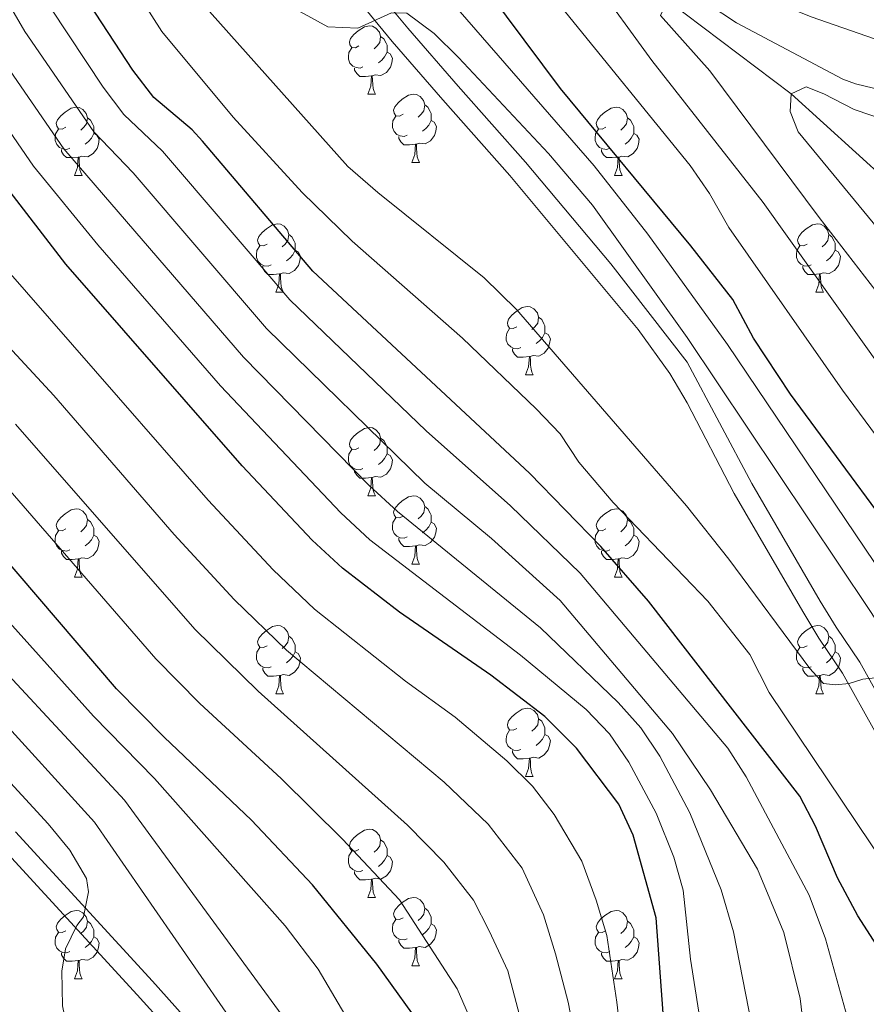
# Model space of a CAD drawing. Extents: x 595906 to 600404, y 765933 to 768967.
# Drawn here: x 598250 to 598374, y 766929 to 767074 of the extents above; entities that cross this region are included whole.
import ezdxf

# ---------------------------------------------------------------- set-up
doc = ezdxf.new("R2010")
doc.units = 0
doc.header["$MEASUREMENT"] = 0
doc.linetypes.add('DGN Style 3', pattern=[59.380888, 42.41492, -16.965968])
for name, color, linetype in [('Nivel 11', 7, 'Continuous'), ('Nivel 21', 7, 'Continuous'), ('Nivel 36', 7, 'Continuous'), ('Nivel 4', 7, 'Continuous'), ('Nivel 5', 7, 'Continuous'), ('Nivel 61', 7, 'Continuous'), ('Nivel 63', 7, 'Continuous')]:
    doc.layers.add(name, color=color, linetype=linetype)

msp = doc.modelspace()

# ---------------------------------------------------------------- linework, layer by layer
at = {"layer": 'Nivel 11', "color": 142, "linetype": 'DGN Style 3', "lineweight": 13}
msp.add_polyline3d([(598488.447, 766983.925, 725), (598454.935, 767012.683, 730), (598436.621, 767019.024, 735), (598417.167, 767029.272, 740), (598380.045, 767047.062, 750), (598362.932, 767062.656, 755), (598344.725, 767076.384, 760), (598326.149, 767094.864, 765), (598311.659, 767104.106, 770), (598298.418, 767111.128, 775), (598271.695, 767145.999, 780)], dxfattribs=at)
at = {"layer": 'Nivel 21', "color": 19, "linetype": 'Continuous', "lineweight": 0}
for points in [[(598280.627, 767105.412, 783.503), (598290.821, 767091.713, 783.975), (598297.043, 767083.799, 784.689), (598306.595, 767072.298, 786.008), (598313.976, 767063.758, 786.589), (598323.874, 767052.602, 788.306), (598336.402, 767037.668, 788.46), (598347.63, 767023.245, 788.541), (598357.143, 767005.439, 788.543), (598367.197, 766988.171, 789.641), (598369.521, 766984.316, 789.801), (598373.006, 766979.176, 789.644), (598377.852, 766970.474, 790.176), (598384.838, 766957.277, 791.452), (598395.96, 766934.99, 793.977), (598402.476, 766921.505, 795.153)], [(598274.84, 766925.953, 867.385), (598269.065, 766932.36, 868.16), (598248.936, 766954.277, 872.576)]]:
    msp.add_polyline3d(points, dxfattribs=at)
at = {"layer": 'Nivel 21', "color": 19, "linetype": 'DGN Style 3', "lineweight": 0}
for points in [[(598399.766, 766920.217, 795.153), (598393.267, 766933.667, 793.977), (598382.169, 766955.905, 791.452), (598375.215, 766969.042, 790.176), (598370.449, 766977.601, 789.644), (598366.993, 766982.698, 789.801), (598364.615, 766986.641, 789.641), (598354.522, 767003.976, 788.543), (598347.643, 767017.295, 788.543), (598345.104, 767021.604, 788.541), (598340.428, 767028.051, 788.505), (598321.602, 767050.642, 788.306), (598311.719, 767061.781, 786.589), (598304.305, 767070.358, 786.008), (598291.481, 767085.932, 784.259), (598278.22, 767103.621, 783.503)], [(598246.745, 766952.227, 872.576), (598266.845, 766930.341, 868.16), (598272.58, 766923.979, 867.385), (598279.246, 766915.791, 867.175), (598284.862, 766907.581, 866.457), (598288.851, 766901.032, 865.338), (598290.498, 766897.055, 864.425), (598291.02, 766893.718, 863.763), (598290.785, 766889.316, 863.489), (598289.65, 766884.452, 863.253), (598286.886, 766876.797, 862.976), (598285.428, 766871.607, 862.495), (598285.08, 766868.13, 862.189), (598285.118, 766863.131, 862.08), (598285.203, 766852.438, 860.929), (598286.235, 766847.13, 860.301), (598287.166, 766844.324, 859.984)]]:
    msp.add_polyline3d(points, dxfattribs=at)
at = {"layer": 'Nivel 36', "color": 92, "linetype": 'Continuous', "lineweight": 0, "flags": 128}
for points in [[(598299.419, 767069.683), (598298.889, 767069.418), (598298.359, 767069.473), (598298.094, 767069.843), (598298.039, 767070.268), (598298.199, 767070.788), (598298.679, 767071.383), (598299.314, 767071.913), (598300.214, 767072.498), (598300.959, 767072.658), (598301.384, 767072.603), (598301.914, 767072.288), (598302.444, 767071.703), (598302.604, 767071.063), (598302.494, 767070.213), (598302.069, 767069.683), (598301.649, 767069.258)], [(598302.604, 767071.063), (598303.079, 767070.748), (598303.394, 767070.108), (598303.554, 767069.788), (598303.554, 767069.208), (598303.554, 767068.783), (598303.184, 767068.093), (598302.764, 767067.613), (598302.284, 767067.193)], [(598300.004, 767066.603), (598299.579, 767066.443), (598298.994, 767066.503), (598298.519, 767066.713), (598298.094, 767067.138), (598297.879, 767067.723), (598297.879, 767068.143), (598297.934, 767068.728), (598298.359, 767069.418)], [(598303.554, 767068.783), (598304.009, 767068.533), (598304.354, 767067.918), (598304.244, 767067.193), (598304.034, 767066.553), (598303.449, 767065.813), (598302.654, 767065.333), (598301.804, 767065.438), (598301.374, 767065.308)], [(598301.264, 767065.308), (598300.374, 767065.223), (598299.529, 767065.223), (598299.104, 767065.653), (598298.784, 767066.128), (598298.784, 767066.443)], [(598300.719, 767062.623), (598301.154, 767063.783), (598301.264, 767065.308), (598301.374, 767065.308), (598301.409, 767064.723), (598301.444, 767064.038), (598301.514, 767063.423), (598301.629, 767063.023), (598301.844, 767062.623)], [(598300.719, 767062.623), (598301.844, 767062.623)], [(598305.894, 767059.648), (598305.364, 767059.383), (598304.834, 767059.438), (598304.569, 767059.808), (598304.514, 767060.233), (598304.674, 767060.753), (598305.154, 767061.348), (598305.789, 767061.878), (598306.689, 767062.463), (598307.434, 767062.623), (598307.859, 767062.568), (598308.389, 767062.253), (598308.919, 767061.668), (598309.079, 767061.028), (598308.969, 767060.178), (598308.544, 767059.648), (598308.124, 767059.223)], [(598256.339, 767057.743), (598255.809, 767057.478), (598255.279, 767057.533), (598255.014, 767057.903), (598254.959, 767058.328), (598255.119, 767058.848), (598255.599, 767059.443), (598256.234, 767059.973), (598257.134, 767060.558), (598257.879, 767060.718), (598258.304, 767060.663), (598258.834, 767060.348), (598259.364, 767059.763), (598259.524, 767059.123), (598259.414, 767058.273), (598258.989, 767057.743), (598258.569, 767057.318)], [(598309.079, 767061.028), (598309.554, 767060.713), (598309.869, 767060.073), (598310.029, 767059.753), (598310.029, 767059.173), (598310.029, 767058.748), (598309.659, 767058.058), (598309.239, 767057.578), (598308.759, 767057.158)], [(598335.666, 767057.743), (598335.136, 767057.478), (598334.606, 767057.533), (598334.341, 767057.903), (598334.286, 767058.328), (598334.446, 767058.848), (598334.926, 767059.443), (598335.561, 767059.973), (598336.461, 767060.558), (598337.206, 767060.718), (598337.631, 767060.663), (598338.161, 767060.348), (598338.691, 767059.763), (598338.851, 767059.123), (598338.741, 767058.273), (598338.316, 767057.743), (598337.896, 767057.318)], [(598259.524, 767059.123), (598259.999, 767058.808), (598260.314, 767058.168), (598260.474, 767057.848), (598260.474, 767057.268), (598260.474, 767056.843), (598260.104, 767056.153), (598259.684, 767055.673), (598259.204, 767055.253)], [(598306.479, 767056.568), (598306.054, 767056.408), (598305.469, 767056.468), (598304.994, 767056.678), (598304.569, 767057.103), (598304.354, 767057.688), (598304.354, 767058.108), (598304.409, 767058.693), (598304.834, 767059.383)], [(598310.029, 767058.748), (598310.484, 767058.498), (598310.829, 767057.883), (598310.719, 767057.158), (598310.509, 767056.518), (598309.924, 767055.778), (598309.129, 767055.298), (598308.279, 767055.403), (598307.849, 767055.273)], [(598338.851, 767059.123), (598339.326, 767058.808), (598339.641, 767058.168), (598339.801, 767057.848), (598339.801, 767057.268), (598339.801, 767056.843), (598339.431, 767056.153), (598339.011, 767055.673), (598338.531, 767055.253)], [(598256.924, 767054.663), (598256.499, 767054.503), (598255.914, 767054.563), (598255.439, 767054.773), (598255.014, 767055.198), (598254.799, 767055.783), (598254.799, 767056.203), (598254.854, 767056.788), (598255.279, 767057.478)], [(598336.251, 767054.663), (598335.826, 767054.503), (598335.241, 767054.563), (598334.766, 767054.773), (598334.341, 767055.198), (598334.126, 767055.783), (598334.126, 767056.203), (598334.181, 767056.788), (598334.606, 767057.478)], [(598260.474, 767056.843), (598260.929, 767056.593), (598261.274, 767055.978), (598261.164, 767055.253), (598260.954, 767054.613), (598260.369, 767053.873), (598259.574, 767053.393), (598258.724, 767053.498), (598258.294, 767053.368)], [(598307.739, 767055.273), (598306.849, 767055.188), (598306.004, 767055.188), (598305.579, 767055.618), (598305.259, 767056.093), (598305.259, 767056.408)], [(598339.801, 767056.843), (598340.256, 767056.593), (598340.601, 767055.978), (598340.491, 767055.253), (598340.281, 767054.613), (598339.696, 767053.873), (598338.901, 767053.393), (598338.051, 767053.498), (598337.621, 767053.368)], [(598258.184, 767053.368), (598257.294, 767053.283), (598256.449, 767053.283), (598256.024, 767053.713), (598255.704, 767054.188), (598255.704, 767054.503)], [(598307.194, 767052.588), (598307.629, 767053.748), (598307.739, 767055.273), (598307.849, 767055.273), (598307.884, 767054.688), (598307.919, 767054.003), (598307.989, 767053.388), (598308.104, 767052.988), (598308.319, 767052.588)], [(598337.511, 767053.368), (598336.621, 767053.283), (598335.776, 767053.283), (598335.351, 767053.713), (598335.031, 767054.188), (598335.031, 767054.503)], [(598257.639, 767050.683), (598258.074, 767051.843), (598258.184, 767053.368), (598258.294, 767053.368), (598258.329, 767052.783), (598258.364, 767052.098), (598258.434, 767051.483), (598258.549, 767051.083), (598258.764, 767050.683)], [(598336.966, 767050.683), (598337.401, 767051.843), (598337.511, 767053.368), (598337.621, 767053.368), (598337.656, 767052.783), (598337.691, 767052.098), (598337.761, 767051.483), (598337.876, 767051.083), (598338.091, 767050.683)], [(598307.194, 767052.588), (598308.319, 767052.588)], [(598257.639, 767050.683), (598258.764, 767050.683)], [(598336.966, 767050.683), (598338.091, 767050.683)], [(598285.916, 767040.6), (598285.386, 767040.335), (598284.856, 767040.39), (598284.591, 767040.76), (598284.536, 767041.185), (598284.696, 767041.705), (598285.176, 767042.3), (598285.811, 767042.83), (598286.711, 767043.415), (598287.456, 767043.575), (598287.881, 767043.52), (598288.411, 767043.205), (598288.941, 767042.62), (598289.101, 767041.98), (598288.991, 767041.13), (598288.566, 767040.6), (598288.146, 767040.175)], [(598365.243, 767040.6), (598364.713, 767040.335), (598364.183, 767040.39), (598363.918, 767040.76), (598363.863, 767041.185), (598364.023, 767041.705), (598364.503, 767042.3), (598365.138, 767042.83), (598366.038, 767043.415), (598366.783, 767043.575), (598367.208, 767043.52), (598367.738, 767043.205), (598368.268, 767042.62), (598368.428, 767041.98), (598368.318, 767041.13), (598367.893, 767040.6), (598367.473, 767040.175)], [(598289.101, 767041.98), (598289.576, 767041.665), (598289.891, 767041.025), (598290.051, 767040.705), (598290.051, 767040.125), (598290.051, 767039.7), (598289.681, 767039.01), (598289.261, 767038.53), (598288.781, 767038.11)], [(598368.428, 767041.98), (598368.903, 767041.665), (598369.218, 767041.025), (598369.378, 767040.705), (598369.378, 767040.125), (598369.378, 767039.7), (598369.008, 767039.01), (598368.588, 767038.53), (598368.108, 767038.11)], [(598286.501, 767037.52), (598286.076, 767037.36), (598285.491, 767037.42), (598285.016, 767037.63), (598284.591, 767038.055), (598284.376, 767038.64), (598284.376, 767039.06), (598284.431, 767039.645), (598284.856, 767040.335)], [(598290.051, 767039.7), (598290.506, 767039.45), (598290.851, 767038.835), (598290.741, 767038.11), (598290.531, 767037.47), (598289.946, 767036.73), (598289.151, 767036.25), (598288.301, 767036.355), (598287.871, 767036.225)], [(598365.828, 767037.52), (598365.403, 767037.36), (598364.818, 767037.42), (598364.343, 767037.63), (598363.918, 767038.055), (598363.703, 767038.64), (598363.703, 767039.06), (598363.758, 767039.645), (598364.183, 767040.335)], [(598369.378, 767039.7), (598369.833, 767039.45), (598370.178, 767038.835), (598370.068, 767038.11), (598369.858, 767037.47), (598369.273, 767036.73), (598368.478, 767036.25), (598367.628, 767036.355), (598367.198, 767036.225)], [(598287.761, 767036.225), (598286.871, 767036.14), (598286.026, 767036.14), (598285.601, 767036.57), (598285.281, 767037.045), (598285.281, 767037.36)], [(598367.088, 767036.225), (598366.198, 767036.14), (598365.353, 767036.14), (598364.928, 767036.57), (598364.608, 767037.045), (598364.608, 767037.36)], [(598287.216, 767033.54), (598287.651, 767034.7), (598287.761, 767036.225), (598287.871, 767036.225), (598287.906, 767035.64), (598287.941, 767034.955), (598288.011, 767034.34), (598288.126, 767033.94), (598288.341, 767033.54)], [(598366.543, 767033.54), (598366.978, 767034.7), (598367.088, 767036.225), (598367.198, 767036.225), (598367.233, 767035.64), (598367.268, 767034.955), (598367.338, 767034.34), (598367.453, 767033.94), (598367.668, 767033.54)], [(598287.216, 767033.54), (598288.341, 767033.54)], [(598366.543, 767033.54), (598367.668, 767033.54)], [(598322.607, 767028.46), (598322.077, 767028.195), (598321.547, 767028.25), (598321.282, 767028.62), (598321.227, 767029.045), (598321.387, 767029.565), (598321.867, 767030.16), (598322.502, 767030.69), (598323.402, 767031.275), (598324.147, 767031.435), (598324.572, 767031.38), (598325.102, 767031.065), (598325.632, 767030.48), (598325.792, 767029.84), (598325.682, 767028.99), (598325.257, 767028.46), (598324.837, 767028.035)], [(598325.792, 767029.84), (598326.267, 767029.525), (598326.582, 767028.885), (598326.742, 767028.565), (598326.742, 767027.985), (598326.742, 767027.56), (598326.372, 767026.87), (598325.952, 767026.39), (598325.472, 767025.97)], [(598323.192, 767025.38), (598322.767, 767025.22), (598322.182, 767025.28), (598321.707, 767025.49), (598321.282, 767025.915), (598321.067, 767026.5), (598321.067, 767026.92), (598321.122, 767027.505), (598321.547, 767028.195)], [(598326.742, 767027.56), (598327.197, 767027.31), (598327.542, 767026.695), (598327.432, 767025.97), (598327.222, 767025.33), (598326.637, 767024.59), (598325.842, 767024.11), (598324.992, 767024.215), (598324.562, 767024.085)], [(598324.452, 767024.085), (598323.562, 767024), (598322.717, 767024), (598322.292, 767024.43), (598321.972, 767024.905), (598321.972, 767025.22)], [(598323.907, 767021.4), (598324.342, 767022.56), (598324.452, 767024.085), (598324.562, 767024.085), (598324.597, 767023.5), (598324.632, 767022.815), (598324.702, 767022.2), (598324.817, 767021.8), (598325.032, 767021.4)], [(598323.907, 767021.4), (598325.032, 767021.4)], [(598299.419, 767010.691), (598298.889, 767010.426), (598298.359, 767010.481), (598298.094, 767010.851), (598298.039, 767011.276), (598298.199, 767011.796), (598298.679, 767012.391), (598299.314, 767012.921), (598300.214, 767013.506), (598300.959, 767013.666), (598301.384, 767013.611), (598301.914, 767013.296), (598302.444, 767012.711), (598302.604, 767012.071), (598302.494, 767011.221), (598302.069, 767010.691), (598301.649, 767010.266)], [(598302.604, 767012.071), (598303.079, 767011.756), (598303.394, 767011.116), (598303.554, 767010.796), (598303.554, 767010.216), (598303.554, 767009.791), (598303.184, 767009.101), (598302.764, 767008.621), (598302.284, 767008.201)], [(598300.004, 767007.611), (598299.579, 767007.451), (598298.994, 767007.511), (598298.519, 767007.721), (598298.094, 767008.146), (598297.879, 767008.731), (598297.879, 767009.151), (598297.934, 767009.736), (598298.359, 767010.426)], [(598303.554, 767009.791), (598304.009, 767009.541), (598304.354, 767008.926), (598304.244, 767008.201), (598304.034, 767007.561), (598303.449, 767006.821), (598302.654, 767006.341), (598301.804, 767006.446), (598301.374, 767006.316)], [(598301.264, 767006.316), (598300.374, 767006.231), (598299.529, 767006.231), (598299.104, 767006.661), (598298.784, 767007.136), (598298.784, 767007.451)], [(598300.719, 767003.631), (598301.154, 767004.791), (598301.264, 767006.316), (598301.374, 767006.316), (598301.409, 767005.731), (598301.444, 767005.046), (598301.514, 767004.431), (598301.629, 767004.031), (598301.844, 767003.631)], [(598300.719, 767003.631), (598301.844, 767003.631)], [(598305.894, 767000.656), (598305.364, 767000.391), (598304.834, 767000.446), (598304.569, 767000.816), (598304.514, 767001.241), (598304.674, 767001.761), (598305.154, 767002.356), (598305.789, 767002.886), (598306.689, 767003.471), (598307.434, 767003.631), (598307.859, 767003.576), (598308.389, 767003.261), (598308.919, 767002.676), (598309.079, 767002.036), (598308.969, 767001.186), (598308.544, 767000.656), (598308.124, 767000.231)], [(598309.079, 767002.036), (598309.554, 767001.721), (598309.869, 767001.081), (598310.029, 767000.761), (598310.029, 767000.181), (598310.029, 766999.756), (598309.659, 766999.066), (598309.239, 766998.586), (598308.759, 766998.166)], [(598256.339, 766998.751), (598255.809, 766998.486), (598255.279, 766998.541), (598255.014, 766998.911), (598254.959, 766999.336), (598255.119, 766999.856), (598255.599, 767000.451), (598256.234, 767000.981), (598257.134, 767001.566), (598257.879, 767001.726), (598258.304, 767001.671), (598258.834, 767001.356), (598259.364, 767000.771), (598259.524, 767000.131), (598259.414, 766999.281), (598258.989, 766998.751), (598258.569, 766998.326)], [(598335.666, 766998.751), (598335.136, 766998.486), (598334.606, 766998.541), (598334.341, 766998.911), (598334.286, 766999.336), (598334.446, 766999.856), (598334.926, 767000.451), (598335.561, 767000.981), (598336.461, 767001.566), (598337.206, 767001.726), (598337.631, 767001.671), (598338.161, 767001.356), (598338.691, 767000.771), (598338.851, 767000.131), (598338.741, 766999.281), (598338.316, 766998.751), (598337.896, 766998.326)], [(598259.524, 767000.131), (598259.999, 766999.816), (598260.314, 766999.176), (598260.474, 766998.856), (598260.474, 766998.276), (598260.474, 766997.851), (598260.104, 766997.161), (598259.684, 766996.681), (598259.204, 766996.261)], [(598306.479, 766997.576), (598306.054, 766997.416), (598305.469, 766997.476), (598304.994, 766997.686), (598304.569, 766998.111), (598304.354, 766998.696), (598304.354, 766999.116), (598304.409, 766999.701), (598304.834, 767000.391)], [(598310.029, 766999.756), (598310.484, 766999.506), (598310.829, 766998.891), (598310.719, 766998.166), (598310.509, 766997.526), (598309.924, 766996.786), (598309.129, 766996.306), (598308.279, 766996.411), (598307.849, 766996.281)], [(598338.851, 767000.131), (598339.326, 766999.816), (598339.641, 766999.176), (598339.801, 766998.856), (598339.801, 766998.276), (598339.801, 766997.851), (598339.431, 766997.161), (598339.011, 766996.681), (598338.531, 766996.261)], [(598256.924, 766995.671), (598256.499, 766995.511), (598255.914, 766995.571), (598255.439, 766995.781), (598255.014, 766996.206), (598254.799, 766996.791), (598254.799, 766997.211), (598254.854, 766997.796), (598255.279, 766998.486)], [(598260.474, 766997.851), (598260.929, 766997.601), (598261.274, 766996.986), (598261.164, 766996.261), (598260.954, 766995.621), (598260.369, 766994.881), (598259.574, 766994.401), (598258.724, 766994.506), (598258.294, 766994.376)], [(598336.251, 766995.671), (598335.826, 766995.511), (598335.241, 766995.571), (598334.766, 766995.781), (598334.341, 766996.206), (598334.126, 766996.791), (598334.126, 766997.211), (598334.181, 766997.796), (598334.606, 766998.486)], [(598339.801, 766997.851), (598340.256, 766997.601), (598340.601, 766996.986), (598340.491, 766996.261), (598340.281, 766995.621), (598339.696, 766994.881), (598338.901, 766994.401), (598338.051, 766994.506), (598337.621, 766994.376)], [(598307.739, 766996.281), (598306.849, 766996.196), (598306.004, 766996.196), (598305.579, 766996.626), (598305.259, 766997.101), (598305.259, 766997.416)], [(598307.194, 766993.596), (598307.629, 766994.756), (598307.739, 766996.281), (598307.849, 766996.281), (598307.884, 766995.696), (598307.919, 766995.011), (598307.989, 766994.396), (598308.104, 766993.996), (598308.319, 766993.596)], [(598258.184, 766994.376), (598257.294, 766994.291), (598256.449, 766994.291), (598256.024, 766994.721), (598255.704, 766995.196), (598255.704, 766995.511)], [(598337.511, 766994.376), (598336.621, 766994.291), (598335.776, 766994.291), (598335.351, 766994.721), (598335.031, 766995.196), (598335.031, 766995.511)], [(598257.639, 766991.691), (598258.074, 766992.851), (598258.184, 766994.376), (598258.294, 766994.376), (598258.329, 766993.791), (598258.364, 766993.106), (598258.434, 766992.491), (598258.549, 766992.091), (598258.764, 766991.691)], [(598307.194, 766993.596), (598308.319, 766993.596)], [(598336.966, 766991.691), (598337.401, 766992.851), (598337.511, 766994.376), (598337.621, 766994.376), (598337.656, 766993.791), (598337.691, 766993.106), (598337.761, 766992.491), (598337.876, 766992.091), (598338.091, 766991.691)], [(598257.639, 766991.691), (598258.764, 766991.691)], [(598336.966, 766991.691), (598338.091, 766991.691)], [(598285.916, 766981.608), (598285.386, 766981.343), (598284.856, 766981.398), (598284.591, 766981.768), (598284.536, 766982.193), (598284.696, 766982.713), (598285.176, 766983.308), (598285.811, 766983.838), (598286.711, 766984.423), (598287.456, 766984.583), (598287.881, 766984.528), (598288.411, 766984.213), (598288.941, 766983.628), (598289.101, 766982.988), (598288.991, 766982.138), (598288.566, 766981.608), (598288.146, 766981.183)], [(598365.243, 766981.608), (598364.713, 766981.343), (598364.183, 766981.398), (598363.918, 766981.768), (598363.863, 766982.193), (598364.023, 766982.713), (598364.503, 766983.308), (598365.138, 766983.838), (598366.038, 766984.423), (598366.783, 766984.583), (598367.208, 766984.528), (598367.738, 766984.213), (598368.268, 766983.628), (598368.428, 766982.988), (598368.318, 766982.138), (598367.893, 766981.608), (598367.473, 766981.183)], [(598289.101, 766982.988), (598289.576, 766982.673), (598289.891, 766982.033), (598290.051, 766981.713), (598290.051, 766981.133), (598290.051, 766980.708), (598289.681, 766980.018), (598289.261, 766979.538), (598288.781, 766979.118)], [(598368.428, 766982.988), (598368.903, 766982.673), (598369.218, 766982.033), (598369.378, 766981.713), (598369.378, 766981.133), (598369.378, 766980.708), (598369.008, 766980.018), (598368.588, 766979.538), (598368.108, 766979.118)], [(598286.501, 766978.528), (598286.076, 766978.368), (598285.491, 766978.428), (598285.016, 766978.638), (598284.591, 766979.063), (598284.376, 766979.648), (598284.376, 766980.068), (598284.431, 766980.653), (598284.856, 766981.343)], [(598290.051, 766980.708), (598290.506, 766980.458), (598290.851, 766979.843), (598290.741, 766979.118), (598290.531, 766978.478), (598289.946, 766977.738), (598289.151, 766977.258), (598288.301, 766977.363), (598287.871, 766977.233)], [(598365.828, 766978.528), (598365.403, 766978.368), (598364.818, 766978.428), (598364.343, 766978.638), (598363.918, 766979.063), (598363.703, 766979.648), (598363.703, 766980.068), (598363.758, 766980.653), (598364.183, 766981.343)], [(598369.378, 766980.708), (598369.833, 766980.458), (598370.178, 766979.843), (598370.068, 766979.118), (598369.858, 766978.478), (598369.273, 766977.738), (598368.478, 766977.258), (598367.628, 766977.363), (598367.198, 766977.233)], [(598287.761, 766977.233), (598286.871, 766977.148), (598286.026, 766977.148), (598285.601, 766977.578), (598285.281, 766978.053), (598285.281, 766978.368)], [(598367.088, 766977.233), (598366.198, 766977.148), (598365.353, 766977.148), (598364.928, 766977.578), (598364.608, 766978.053), (598364.608, 766978.368)], [(598287.216, 766974.548), (598287.651, 766975.708), (598287.761, 766977.233), (598287.871, 766977.233), (598287.906, 766976.648), (598287.941, 766975.963), (598288.011, 766975.348), (598288.126, 766974.948), (598288.341, 766974.548)], [(598366.543, 766974.548), (598366.978, 766975.708), (598367.088, 766977.233), (598367.198, 766977.233), (598367.233, 766976.648), (598367.268, 766975.963), (598367.338, 766975.348), (598367.453, 766974.948), (598367.668, 766974.548)], [(598287.216, 766974.548), (598288.341, 766974.548)], [(598366.543, 766974.548), (598367.668, 766974.548)], [(598322.607, 766969.468), (598322.077, 766969.203), (598321.547, 766969.258), (598321.282, 766969.628), (598321.227, 766970.053), (598321.387, 766970.573), (598321.867, 766971.168), (598322.502, 766971.698), (598323.402, 766972.283), (598324.147, 766972.443), (598324.572, 766972.388), (598325.102, 766972.073), (598325.632, 766971.488), (598325.792, 766970.848), (598325.682, 766969.998), (598325.257, 766969.468), (598324.837, 766969.043)], [(598325.792, 766970.848), (598326.267, 766970.533), (598326.582, 766969.893), (598326.742, 766969.573), (598326.742, 766968.993), (598326.742, 766968.568), (598326.372, 766967.878), (598325.952, 766967.398), (598325.472, 766966.978)], [(598323.192, 766966.388), (598322.767, 766966.228), (598322.182, 766966.288), (598321.707, 766966.498), (598321.282, 766966.923), (598321.067, 766967.508), (598321.067, 766967.928), (598321.122, 766968.513), (598321.547, 766969.203)], [(598326.742, 766968.568), (598327.197, 766968.318), (598327.542, 766967.703), (598327.432, 766966.978), (598327.222, 766966.338), (598326.637, 766965.598), (598325.842, 766965.118), (598324.992, 766965.223), (598324.562, 766965.093)], [(598324.452, 766965.093), (598323.562, 766965.008), (598322.717, 766965.008), (598322.292, 766965.438), (598321.972, 766965.913), (598321.972, 766966.228)], [(598323.907, 766962.408), (598324.342, 766963.568), (598324.452, 766965.093), (598324.562, 766965.093), (598324.597, 766964.508), (598324.632, 766963.823), (598324.702, 766963.208), (598324.817, 766962.808), (598325.032, 766962.408)], [(598323.907, 766962.408), (598325.032, 766962.408)], [(598299.419, 766951.699), (598298.889, 766951.434), (598298.359, 766951.489), (598298.094, 766951.859), (598298.039, 766952.284), (598298.199, 766952.804), (598298.679, 766953.399), (598299.314, 766953.929), (598300.214, 766954.514), (598300.959, 766954.674), (598301.384, 766954.619), (598301.914, 766954.304), (598302.444, 766953.719), (598302.604, 766953.079), (598302.494, 766952.229), (598302.069, 766951.699), (598301.649, 766951.274)], [(598302.604, 766953.079), (598303.079, 766952.764), (598303.394, 766952.124), (598303.554, 766951.804), (598303.554, 766951.224), (598303.554, 766950.799), (598303.184, 766950.109), (598302.764, 766949.629), (598302.284, 766949.209)], [(598300.004, 766948.619), (598299.579, 766948.459), (598298.994, 766948.519), (598298.519, 766948.729), (598298.094, 766949.154), (598297.879, 766949.739), (598297.879, 766950.159), (598297.934, 766950.744), (598298.359, 766951.434)], [(598303.554, 766950.799), (598304.009, 766950.549), (598304.354, 766949.934), (598304.244, 766949.209), (598304.034, 766948.569), (598303.449, 766947.829), (598302.654, 766947.349), (598301.804, 766947.454), (598301.374, 766947.324)], [(598301.264, 766947.324), (598300.374, 766947.239), (598299.529, 766947.239), (598299.104, 766947.669), (598298.784, 766948.144), (598298.784, 766948.459)], [(598300.719, 766944.639), (598301.154, 766945.799), (598301.264, 766947.324), (598301.374, 766947.324), (598301.409, 766946.739), (598301.444, 766946.054), (598301.514, 766945.439), (598301.629, 766945.039), (598301.844, 766944.639)], [(598300.719, 766944.639), (598301.844, 766944.639)], [(598305.894, 766941.664), (598305.364, 766941.399), (598304.834, 766941.454), (598304.569, 766941.824), (598304.514, 766942.249), (598304.674, 766942.769), (598305.154, 766943.364), (598305.789, 766943.894), (598306.689, 766944.479), (598307.434, 766944.639), (598307.859, 766944.584), (598308.389, 766944.269), (598308.919, 766943.684), (598309.079, 766943.044), (598308.969, 766942.194), (598308.544, 766941.664), (598308.124, 766941.239)], [(598256.339, 766939.759), (598255.809, 766939.494), (598255.279, 766939.549), (598255.014, 766939.919), (598254.959, 766940.344), (598255.119, 766940.864), (598255.599, 766941.459), (598256.234, 766941.989), (598257.134, 766942.574), (598257.879, 766942.734), (598258.304, 766942.679), (598258.834, 766942.364), (598259.364, 766941.779), (598259.524, 766941.139), (598259.414, 766940.289), (598258.989, 766939.759), (598258.569, 766939.334)], [(598309.079, 766943.044), (598309.554, 766942.729), (598309.869, 766942.089), (598310.029, 766941.769), (598310.029, 766941.189), (598310.029, 766940.764), (598309.659, 766940.074), (598309.239, 766939.594), (598308.759, 766939.174)], [(598335.666, 766939.759), (598335.136, 766939.494), (598334.606, 766939.549), (598334.341, 766939.919), (598334.286, 766940.344), (598334.446, 766940.864), (598334.926, 766941.459), (598335.561, 766941.989), (598336.461, 766942.574), (598337.206, 766942.734), (598337.631, 766942.679), (598338.161, 766942.364), (598338.691, 766941.779), (598338.851, 766941.139), (598338.741, 766940.289), (598338.316, 766939.759), (598337.896, 766939.334)], [(598306.479, 766938.584), (598306.054, 766938.424), (598305.469, 766938.484), (598304.994, 766938.694), (598304.569, 766939.119), (598304.354, 766939.704), (598304.354, 766940.124), (598304.409, 766940.709), (598304.834, 766941.399)], [(598259.524, 766941.139), (598259.999, 766940.824), (598260.314, 766940.184), (598260.474, 766939.864), (598260.474, 766939.284), (598260.474, 766938.859), (598260.104, 766938.169), (598259.684, 766937.689), (598259.204, 766937.269)], [(598310.029, 766940.764), (598310.484, 766940.514), (598310.829, 766939.899), (598310.719, 766939.174), (598310.509, 766938.534), (598309.924, 766937.794), (598309.129, 766937.314), (598308.279, 766937.419), (598307.849, 766937.289)], [(598338.851, 766941.139), (598339.326, 766940.824), (598339.641, 766940.184), (598339.801, 766939.864), (598339.801, 766939.284), (598339.801, 766938.859), (598339.431, 766938.169), (598339.011, 766937.689), (598338.531, 766937.269)], [(598256.924, 766936.679), (598256.499, 766936.519), (598255.914, 766936.579), (598255.439, 766936.789), (598255.014, 766937.214), (598254.799, 766937.799), (598254.799, 766938.219), (598254.854, 766938.804), (598255.279, 766939.494)], [(598260.474, 766938.859), (598260.929, 766938.609), (598261.274, 766937.994), (598261.164, 766937.269), (598260.954, 766936.629), (598260.369, 766935.889), (598259.574, 766935.409), (598258.724, 766935.514), (598258.294, 766935.384)], [(598307.739, 766937.289), (598306.849, 766937.204), (598306.004, 766937.204), (598305.579, 766937.634), (598305.259, 766938.109), (598305.259, 766938.424)], [(598336.251, 766936.679), (598335.826, 766936.519), (598335.241, 766936.579), (598334.766, 766936.789), (598334.341, 766937.214), (598334.126, 766937.799), (598334.126, 766938.219), (598334.181, 766938.804), (598334.606, 766939.494)], [(598339.801, 766938.859), (598340.256, 766938.609), (598340.601, 766937.994), (598340.491, 766937.269), (598340.281, 766936.629), (598339.696, 766935.889), (598338.901, 766935.409), (598338.051, 766935.514), (598337.621, 766935.384)], [(598307.194, 766934.604), (598307.629, 766935.764), (598307.739, 766937.289), (598307.849, 766937.289), (598307.884, 766936.704), (598307.919, 766936.019), (598307.989, 766935.404), (598308.104, 766935.004), (598308.319, 766934.604)], [(598258.184, 766935.384), (598257.294, 766935.299), (598256.449, 766935.299), (598256.024, 766935.729), (598255.704, 766936.204), (598255.704, 766936.519)], [(598337.511, 766935.384), (598336.621, 766935.299), (598335.776, 766935.299), (598335.351, 766935.729), (598335.031, 766936.204), (598335.031, 766936.519)], [(598257.639, 766932.699), (598258.074, 766933.859), (598258.184, 766935.384), (598258.294, 766935.384), (598258.329, 766934.799), (598258.364, 766934.114), (598258.434, 766933.499), (598258.549, 766933.099), (598258.764, 766932.699)], [(598307.194, 766934.604), (598308.319, 766934.604)], [(598336.966, 766932.699), (598337.401, 766933.859), (598337.511, 766935.384), (598337.621, 766935.384), (598337.656, 766934.799), (598337.691, 766934.114), (598337.761, 766933.499), (598337.876, 766933.099), (598338.091, 766932.699)], [(598257.639, 766932.699), (598258.764, 766932.699)], [(598336.966, 766932.699), (598338.091, 766932.699)]]:
    msp.add_lwpolyline(points, dxfattribs=at)
at = {"layer": 'Nivel 4', "color": 25, "linetype": 'Continuous', "lineweight": 30, "flags": 128}
for points, elevation in [([(598391.689, 766912.408), (598372.694, 766941.922), (598369.726, 766947.506), (598366.493, 766955.085), (598364.178, 766959.52), (598341.96, 766988.141), (598334.938, 766996.196), (598324.471, 767006.951), (598292.649, 767036.612), (598276.448, 767055.688), (598274.893, 767057.366), (598269.275, 767062.136), (598266.21, 767066.119), (598258.001, 767078.66), (598247.083, 767097.982)], 800), ([(598424.652, 766925.125), (598420.923, 766932.941), (598417.12, 766939.533), (598411.664, 766947.918), (598394.238, 766972.359), (598391.77, 766976.282), (598389.045, 766981.965), (598383.625, 766990.347), (598362.824, 767018.572), (598357.363, 767026.777), (598354.339, 767032.458), (598348.189, 767040.344), (598329.013, 767063.42), (598307.807, 767091.881)], 775), ([(598344.346, 766924.299), (598343.105, 766941.634), (598339.689, 766953.786), (598337.595, 766958.328), (598331.401, 766966.558), (598326.725, 766971.2), (598318.786, 766977.287), (598305.382, 766986.526), (598297.002, 766992.988), (598292.564, 766997.123), (598282.242, 767008.006), (598256.373, 767037.652), (598247.216, 767049.532)], 825), ([(598309.459, 766924.543), (598302.046, 766934.82), (598292.6, 766946.477), (598283.643, 766955.992), (598270.788, 766968.161), (598263.808, 766975.296), (598237.731, 767005.669)], 850)]:
    msp.add_lwpolyline(points, dxfattribs=dict(at, elevation=elevation))
at = {"layer": 'Nivel 5', "color": 25, "linetype": 'Continuous', "lineweight": 0, "flags": 128}
for points, elevation in [([(598413.218, 766926.98), (598405.292, 766939.73), (598374.371, 766986.945), (598347.623, 767026.888), (598333.732, 767046.306), (598327.273, 767053.897), (598314.043, 767067.992), (598310.469, 767071.5), (598306.468, 767074.519), (598304.221, 767074.541), (598299.235, 767072.319), (598294.838, 767072.498), (598290.832, 767074.678), (598287.015, 767078.856), (598276.359, 767092.794), (598272.534, 767098.971), (598270.669, 767103.655), (598269.081, 767110.744), (598268.445, 767118.535), (598265.873, 767128.544), (598263.041, 767138.13), (598260.03, 767146.781), (598251.832, 767167.015)], 785), ([(598418.994, 766927.079), (598414.641, 766936.093), (598411.131, 766942.029), (598398.26, 766959.554), (598353.577, 767025.828), (598341.842, 767042.025), (598333.96, 767052.086), (598314.266, 767074.721), (598309.569, 767080.633), (598306.126, 767084.247), (598298.75, 767091.025), (598291.897, 767099.134), (598285.457, 767108.895), (598281.628, 767115.871), (598279.647, 767120.463), (598274.952, 767133.225), (598270.319, 767140.996), (598269.703, 767144.59), (598271.695, 767145.999)], 780), ([(598417.337, 766904.547), (598403.45, 766933.174), (598375.234, 766976.887), (598373.437, 766976.678), (598371.441, 766976.07), (598369.444, 766975.86), (598367.645, 766976.052), (598365.636, 766978.24), (598353.737, 766994.335), (598347.54, 767002.135), (598322.55, 767030.974), (598317.807, 767035.638), (598302.179, 767048.147), (598297.808, 767051.984), (598276.254, 767076.136), (598272.638, 767080.316), (598269.692, 767084.354), (598261.626, 767097.561), (598255.909, 767110.811), (598253.54, 767115.219), (598247.18, 767139.945)], 790), ([(598394.9, 766920.755), (598378.918, 766946.086), (598359.678, 766974.743), (598356.854, 766980.325), (598350.678, 766988.17), (598336.775, 767002.655), (598331.743, 767008.583), (598328.955, 767012.734), (598325.455, 767016.38), (598314.638, 767026.772), (598298.399, 767041.031), (598291.064, 767048.187), (598280.924, 767059.229), (598270.455, 767071.811), (598262.225, 767084.725), (598255.995, 767096.751), (598244.383, 767125.106)], 795), ([(598371.892, 766924.47), (598367.973, 766938.539), (598365.576, 766944.997), (598356.316, 766962.373), (598353.626, 766966.587), (598331.925, 766992.263), (598321.687, 767002.153), (598309.311, 767013.167), (598289.252, 767032.397), (598270.578, 767054.215), (598264.863, 767059.615), (598261.838, 767063.621), (598254.169, 767075.228), (598242.613, 767095.344)], 805), ([(598342.463, 767067.565), (598333.702, 767079.633), (598326.772, 767089.872), (598325.56, 767092.664), (598326.149, 767094.864), (598327.347, 767095.07), (598331.549, 767093.891), (598349.593, 767081.186), (598353.977, 767078.795), (598365.836, 767073.951), (598394.913, 767063.887), (598410.311, 767059.307), (598425.986, 767055.437), (598432.802, 767054.004), (598450.507, 767051.26), (598457.311, 767049.798)], 765), ([(598365.16, 766922.088), (598364.253, 766929.795), (598361.833, 766939.51), (598357.958, 766948.813), (598351.048, 766960.44), (598345.476, 766968.738), (598328.999, 766988.244), (598318.903, 766997.355), (598309.093, 767005.456), (598285.856, 767028.183), (598266.263, 767051.064), (598260.451, 767057.094), (598250.337, 767071.797), (598238.144, 767092.706)], 810), ([(598385.352, 767020.823), (598367.027, 767044.501), (598350.969, 767066.022), (598343.737, 767074.181), (598344.725, 767076.384), (598347.32, 767076.995), (598350.723, 767075.812), (598354.906, 767073.066), (598370.52, 767064.795), (598372.359, 767064.124), (598395.316, 767058.601), (598425.696, 767050.518), (598448.437, 767045.853), (598479.523, 767038.404)], 760), ([(598431.091, 766928.891), (598426.934, 766936.763), (598423.305, 766942.847), (598420.528, 766947.019), (598415.504, 766954.456), (598411.922, 766960.058), (598406.177, 766968.247), (598400.371, 766976.406), (598395.032, 766985.703), (598389.481, 766993.997), (598385.837, 766998.761), (598382.827, 767002.756), (598376.29, 767011.238), (598370.459, 767019.15), (598353.761, 767043.05), (598350.94, 767048.033), (598348.083, 767052.127), (598329.11, 767075.412)], 770), ([(598357.119, 766925.821), (598354.456, 766939.596), (598352.629, 766945.782), (598348.035, 766957.051), (598343.601, 766965.376), (598340.811, 766969.549), (598337.513, 766973.288), (598326.072, 766984.225), (598305.063, 767001.3), (598300.937, 767005.145), (598282.459, 767023.968), (598256.039, 767054.573), (598246.506, 767068.366)], 815), ([(598458.204, 766888.273), (598454.071, 766899.702), (598450.678, 766907.036), (598446.611, 766914.966), (598443.302, 766921.098), (598437.531, 766932.658), (598432.946, 766940.586), (598429.49, 766946.161), (598426.664, 766950.316), (598422.248, 766956.924), (598417.986, 766964.057), (598412.302, 766972.292), (598409.406, 766976.368), (598406.505, 766980.453), (598401.019, 766989.441), (598395.337, 766997.648), (598391.016, 767003.152), (598387.962, 767007.116), (598380.821, 767016.03), (598376.448, 767021.964), (598358.816, 767046.714), (598342.463, 767067.565)], 765), ([(598349.369, 766927.774), (598348.133, 766935.561), (598347.027, 766945.723), (598345.665, 766950.537), (598343.081, 766957.024), (598339.08, 766964.523), (598336.233, 766968.679), (598332.774, 766972.258), (598323.146, 766980.206), (598301.032, 766997.144), (598296.75, 767001.134), (598279.063, 767019.754), (598261.038, 767040.492), (598251.627, 767052.052), (598242.674, 767064.935)], 820), ([(598363.957, 767057.066), (598362.744, 767060.057), (598362.932, 767062.656), (598365.125, 767063.665), (598367.728, 767062.678), (598372.163, 767060.369), (598377.066, 767058.682), (598395.718, 767053.315), (598446.368, 767040.446), (598460.366, 767036.62)], 755), ([(598456.247, 766930.94), (598450.41, 766940.191), (598444.969, 766948.231), (598441.86, 766952.789), (598438.936, 766956.91), (598435.736, 766961.86), (598432.83, 766967.841), (598430.115, 766972.055), (598424.552, 766980.382), (598421.663, 766984.464), (598418.773, 766988.548), (598412.993, 766996.918), (598407.049, 767004.95), (598401.374, 767011.933), (598398.233, 767015.836), (598389.883, 767025.615), (598363.957, 767057.066)], 755), ([(598337.995, 766923.486), (598337.304, 766929.244), (598335.818, 766939.034), (598334.246, 766944.252), (598332.16, 766949.992), (598328.079, 766956.821), (598324.9, 766960.987), (598321.159, 766964.7), (598313.548, 766971.125), (598306.276, 766976.393), (598292.877, 766986.963), (598286.812, 766992.757), (598277.252, 767002.981), (598237.365, 767048.627)], 830), ([(598331.403, 766922.672), (598330.152, 766929.253), (598328.279, 766936.356), (598326.551, 766942.104), (598323.375, 766948.924), (598318.399, 766955.416), (598311.954, 766961.58), (598288.753, 766980.939), (598281.061, 766988.392), (598272.262, 766997.956), (598254.575, 767018.372), (598245.457, 767028.196)], 835), ([(598361.348, 766814.837), (598352.683, 766821.905), (598350.901, 766823.169), (598341.152, 766830.087), (598334.534, 766836.109), (598323.555, 766846.845), (598320.45, 766852.072), (598318.779, 766860.297), (598319.091, 766869.314), (598319.671, 766874.547), (598323.112, 766882.53), (598326.416, 766891.597), (598327.584, 766902.791), (598323.27, 766926.44), (598321.294, 766933.874), (598318.531, 766939.753), (598316.265, 766944.223), (598311.899, 766949.845), (598306.552, 766955.25), (598284.628, 766974.914), (598275.31, 766984.026), (598248.96, 767014.138)], 840), ([(598316.364, 766925.491), (598313.847, 766931.205), (598305.398, 766944.274), (598297.013, 766953.206), (598287.99, 766962.098), (598276.03, 766973.126), (598269.559, 766979.661), (598243.345, 767009.903)], 845), ([(598321.191, 766819.555), (598310.534, 766829.56), (598306.562, 766834.204), (598303.376, 766838.7), (598300.202, 766844.269), (598297.802, 766850.447), (598296.557, 766855.285), (598296.011, 766861.105), (598296.053, 766866.893), (598297.342, 766872.275), (598304.79, 766891.048), (598305.924, 766896.613), (598306.04, 766901.612), (598305.78, 766905.016), (598304.991, 766909.969), (598303.76, 766914.624), (598301.124, 766921.044), (598293.444, 766934.11), (598288.568, 766940.489), (598269.405, 766962.098), (598260.443, 766971.256), (598233.153, 767001.622)], 855), ([(598383.363, 766671.604), (598355.318, 766702.651), (598346.663, 766712.324), (598342.237, 766718.089), (598323.072, 766746.479), (598321.055, 766752.861), (598308.534, 766783.222), (598297.931, 766815.911), (598290.913, 766832.587), (598290.15, 766835.779), (598292.798, 766843.427), (598290.458, 766863.975), (598290.8, 766869.55), (598291.961, 766874.861), (598293.849, 766879.848), (598296.89, 766886.76), (598300.285, 766893.183), (598300.589, 766898.171), (598299.614, 766906.253), (598298.929, 766909.41), (598296.962, 766914.007), (598291.594, 766922.545), (598264.989, 766958.909), (598239.011, 766986.818)], 860), ([(598290.489, 766912.413), (598260.573, 766955.719), (598245.497, 766972.222)], 865), ([(598370.157, 766666.427), (598354.254, 766683.979), (598334.871, 766704.088), (598328.394, 766713.387), (598312.745, 766732.579), (598310.562, 766737.077), (598302.612, 766755.617), (598298.77, 766765.725), (598287.933, 766800.046), (598274.949, 766847.674), (598266.192, 766894.082), (598256.891, 766923.803), (598255.844, 766928.745), (598255.759, 766933.819), (598256.296, 766937.084), (598257.991, 766940.542), (598258.966, 766941.779), (598259.675, 766945.475), (598259.414, 766947.442), (598256.921, 766951.605), (598253.74, 766955.463), (598241.565, 766968.669)], 870)]:
    msp.add_lwpolyline(points, dxfattribs=dict(at, elevation=elevation))
at = {"layer": 'Nivel 61', "color": 19, "linetype": 'Continuous', "lineweight": 0}
msp.add_3dface([(596831.2, 766339.6), (596798.38, 768653.17), (600191.2, 768702.02), (600225.17, 766388.48)], dxfattribs=at)
at = {"layer": 'Nivel 63', "color": 7, "linetype": 'Continuous', "lineweight": 0}
msp.add_3dface([(595949.012, 765933.006), (600403.544, 765997.161), (600360.774, 768966.863), (595906.242, 768902.708)], dxfattribs=at)

doc.saveas('drawing.dxf')
